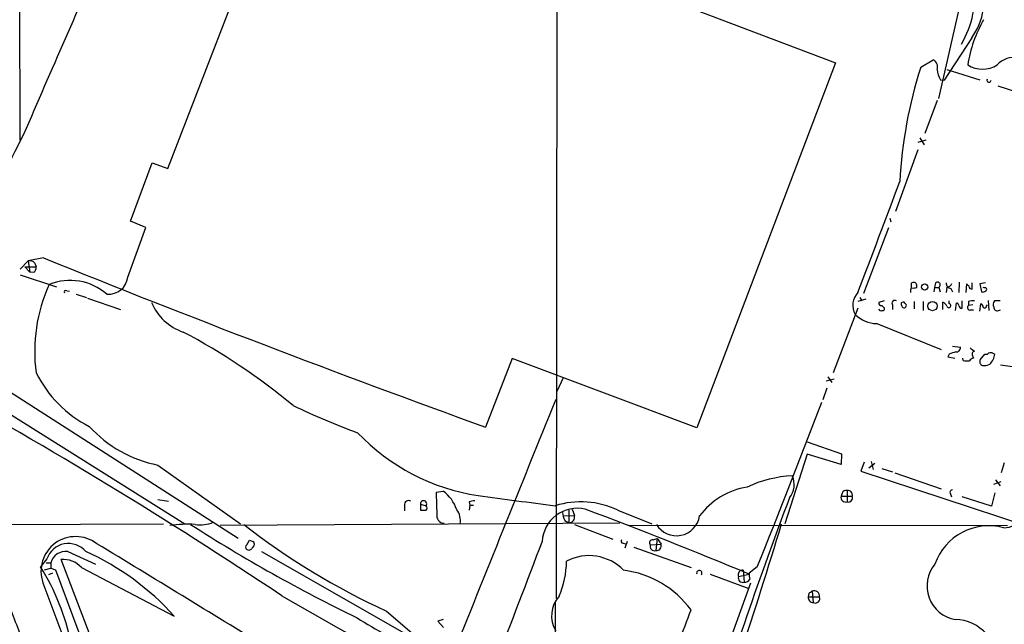
# Model space of a CAD drawing. Extents: x 0 to 1049, y 2 to 885.
# Drawn here: x 216 to 363, y 446 to 536 of the extents above; entities that cross this region are included whole.
import ezdxf

# ---------------------------------------------------------------- set-up
doc = ezdxf.new("R2010")
doc.units = 0
doc.header["$MEASUREMENT"] = 0
doc.layers.add('MAIN', color=5, linetype='CONTINUOUS')

msp = doc.modelspace()

# ---------------------------------------------------------------- linework, layer by layer
at = {"layer": 'MAIN'}
for p, q in [((215.646, 687.7473), (215.8153, 517.9906)), ((296.164, 570.4839), (296.0793, 449.4106)), ((237.998, 513.7573), (258.826, 567.9439)), ((357.378, 542.2899), (353.2293, 524.2559)), ((316.738, 537.5486), (337.82, 529.5899)), ((358.2247, 533.3153), (354.076, 526.9653)), ((337.82, 529.5899), (317.0767, 474.9799)), ((350.6047, 528.9126), (352.4673, 530.0133)), ((354.4993, 528.5739), (359.41, 527.0499)), ((353.568, 527.0499), (354.076, 526.9653)), ((362.1193, 526.1186), (370.9247, 523.3246)), ((353.06, 523.9173), (351.1973, 519.0066)), ((351.3667, 517.9906), (350.1813, 517.6519)), ((350.4353, 518.3293), (351.1127, 517.3133)), ((350.1813, 516.5513), (346.7947, 507.3226)), ((232.41, 505.8833), (235.6273, 514.6039)), ((235.6273, 514.6039), (237.998, 513.7573)), ((234.696, 504.9519), (232.41, 505.8833)), ((345.948, 506.3066), (346.1173, 505.7986)), ((231.9867, 497.5013), (234.696, 504.9519)), ((345.7787, 504.8673), (342.0533, 495.0459)), ((217.0853, 499.9566), (215.9, 498.6866)), ((219.3713, 500.3799), (217.0853, 499.9566)), ((217.0853, 499.9566), (217.3393, 498.2633)), ((218.1013, 499.6179), (218.2707, 499.0253)), ((215.9, 497.8399), (221.3187, 496.0619)), ((216.5773, 499.0253), (217.3393, 498.2633)), ((216.5773, 499.0253), (218.2707, 499.0253)), ((217.932, 498.1786), (217.3393, 498.2633)), ((349.1653, 496.5699), (349.1653, 495.8926)), ((352.806, 496.6546), (352.6367, 495.9773)), ((356.362, 496.7393), (356.2773, 495.2153)), ((357.378, 495.2153), (357.4627, 496.4853)), ((358.3093, 495.7233), (358.3093, 496.6546)), ((360.2567, 496.6546), (359.41, 496.4853)), ((359.41, 496.4853), (359.664, 495.2999)), ((222.8427, 495.4693), (223.266, 495.3846)), ((224.282, 494.9613), (225.806, 494.4533)), ((350.012, 495.9773), (350.012, 496.3159)), ((352.6367, 495.9773), (352.552, 495.2999)), ((352.6367, 495.9773), (353.314, 495.9773)), ((353.314, 495.9773), (353.4833, 495.2999)), ((354.4993, 495.9773), (354.4147, 495.2153)), ((355.092, 495.8079), (355.346, 495.2999)), ((360.0873, 495.8926), (359.918, 495.9773)), ((225.9753, 494.3686), (230.886, 492.6753)), ((342.392, 494.1993), (341.2067, 493.8606)), ((341.4607, 494.4533), (341.7993, 493.9453)), ((345.1013, 493.9453), (344.3393, 493.6913)), ((349.5887, 493.8606), (349.5887, 492.7599)), ((350.9433, 493.8606), (350.9433, 492.5059)), ((353.9067, 492.6753), (353.9067, 493.7759)), ((354.838, 493.5219), (354.838, 493.9453)), ((355.7693, 492.5059), (355.9387, 493.6066)), ((356.7853, 492.8446), (356.7853, 493.9453)), ((357.7167, 493.8606), (357.7167, 493.2679)), ((359.41, 492.4213), (359.5793, 493.5219)), ((360.68, 494.0299), (360.7647, 492.5059)), ((362.458, 493.9453), (361.6113, 493.9453)), ((341.2067, 492.8446), (337.4813, 483.1926)), ((344.7627, 493.2679), (345.186, 492.8446)), ((346.3713, 493.3526), (346.3713, 492.6753)), ((358.394, 493.3526), (357.7167, 493.2679)), ((358.0553, 492.5906), (358.4787, 492.5906)), ((360.426, 493.1833), (360.5953, 493.3526)), ((362.204, 492.5059), (362.5427, 492.5906)), ((344.0007, 490.5586), (353.6527, 486.6639)), ((355.346, 487.1719), (356.5313, 487.0026)), ((361.2727, 486.1559), (361.696, 485.9866)), ((289.4753, 485.3093), (285.496, 475.0646)), ((317.0767, 474.9799), (289.4753, 485.3093)), ((354.838, 485.9866), (354.6687, 485.5633)), ((354.6687, 485.5633), (355.6847, 485.3939)), ((356.9547, 485.0553), (356.87, 485.3939)), ((358.394, 485.6479), (358.4787, 485.3939)), ((359.4947, 485.1399), (360.172, 485.9866)), ((360.172, 485.9866), (360.5953, 485.9866)), ((362.5427, 484.3779), (367.284, 483.7006)), ((297.0953, 482.4306), (296.164, 480.3986)), ((337.6507, 482.2613), (336.4653, 481.9226)), ((336.7193, 482.5999), (337.312, 481.7533)), ((213.614, 480.8219), (248.4967, 458.4699)), ((336.55, 480.9066), (335.9573, 479.1286)), ((210.82, 479.2133), (240.538, 460.5866)), ((333.5867, 472.8633), (338.7513, 471.0853)), ((333.5867, 471.0006), (330.2847, 460.5866)), ((338.6667, 469.4766), (333.5867, 471.0006)), ((338.7513, 471.0853), (338.6667, 469.4766)), ((343.154, 469.8999), (343.4927, 468.7146)), ((236.474, 469.3919), (248.8353, 460.5866)), ((342.138, 469.8153), (341.63, 468.4606)), ((341.63, 468.4606), (375.5813, 457.2846)), ((342.8153, 468.9686), (343.7467, 469.6459)), ((344.7627, 468.8839), (346.3713, 468.3759)), ((363.0507, 469.7306), (362.6273, 468.2066)), ((346.71, 468.2066), (353.6527, 465.8359)), ((361.5267, 466.5133), (362.6273, 466.9366)), ((361.7807, 467.1906), (362.458, 466.2593)), ((278.13, 465.3279), (279.146, 465.4973)), ((339.598, 465.5819), (339.598, 463.8886)), ((236.474, 464.2273), (238.0827, 463.9733)), ((338.836, 465.1586), (338.6667, 464.7353)), ((338.6667, 464.7353), (340.36, 464.7353)), ((355.0073, 465.1586), (355.1767, 464.6506)), ((361.188, 463.2113), (356.7853, 464.6506)), ((361.696, 465.2433), (361.188, 463.2113)), ((273.3887, 463.3806), (273.3887, 462.5339)), ((275.7593, 463.5499), (275.7593, 462.6186)), ((275.7593, 463.5499), (276.606, 463.2959)), ((283.0407, 463.8886), (283.1253, 463.3806)), ((283.1253, 463.3806), (283.0407, 462.6186)), ((283.1253, 463.3806), (283.718, 463.3806)), ((297.942, 462.6186), (297.942, 460.7559)), ((298.45, 462.7879), (298.7887, 461.8566)), ((305.308, 462.6186), (310.388, 460.5866)), ((297.18, 461.7719), (298.7887, 461.8566)), ((297.3493, 461.0946), (297.942, 460.7559)), ((189.3147, 460.4173), (237.3207, 460.5866)), ((305.562, 460.6713), (245.7873, 460.3326)), ((298.7887, 460.5019), (304.546, 458.3006)), ((306.9167, 460.4173), (363.5587, 460.3326)), ((249.7667, 457.4539), (250.19, 458.1313)), ((310.5573, 458.2159), (311.15, 458.3853)), ((311.15, 458.3853), (310.9807, 456.6073)), ((311.15, 458.3853), (311.7427, 457.5386)), ((306.07, 457.7079), (306.4087, 457.6233)), ((306.6627, 457.9619), (306.324, 456.9459)), ((307.6787, 457.1153), (316.23, 454.0673)), ((310.134, 457.4539), (311.7427, 457.5386)), ((219.8793, 455.3373), (218.948, 454.1519)), ((242.7393, 401.1506), (221.996, 455.2526)), ((223.012, 456.4379), (227.1607, 454.5753)), ((251.968, 456.4379), (276.86, 442.2139)), ((219.5407, 453.7286), (220.472, 453.9826)), ((219.7947, 454.7446), (220.472, 454.7446)), ((220.472, 454.7446), (220.472, 453.9826)), ((220.472, 453.9826), (221.1493, 453.7286)), ((221.1493, 453.7286), (232.4947, 423.5873)), ((225.044, 454.0673), (238.9293, 446.7859)), ((324.0193, 453.6439), (324.1887, 451.8659)), ((326.136, 454.1519), (324.9507, 453.2206)), ((220.726, 453.2206), (220.1333, 452.9666)), ((319.1087, 453.0513), (324.866, 450.9346)), ((323.342, 452.7126), (324.9507, 453.0513)), ((219.2867, 451.7813), (277.4527, 296.4179)), ((325.12, 451.6966), (320.4633, 438.9119)), ((333.8407, 450.1726), (333.756, 449.6646)), ((333.756, 449.6646), (335.4493, 449.6646)), ((334.3487, 450.5113), (334.518, 448.8179)), ((295.91, 448.9026), (295.91, 360.5106)), ((270.6793, 447.5479), (277.876, 441.3673)), ((279.146, 446.2779), (278.384, 446.0239)), ((278.384, 446.0239), (279.2307, 445.0926))]:
    msp.add_line(p, q, dxfattribs=at)
for centre, radius in [((351.1867, 496.0249), 0.4711), ((352.3536, 493.1704), 0.6848)]:
    msp.add_circle(centre, radius, dxfattribs=at)
for centre, radius, start, end in [((1956.306, -225.9624), 1892.6097, 155.8798747, 156.8256421), ((350.945, 538.728), 9.0715, 323.367966, 78.707904), ((343.4465, 540.0004), 15.2868, 330.116256, 6.053893), ((376.4079, 526.4811), 18.9792, 149.811883, 171.607119), ((364.5909, 526.9841), 3.4168, 80.28791, 138.428849), ((413.9966, 508.4629), 66.6087, 162.12073, 177.119751), ((351.9, 528.938), 1.2158, 342.574006, 62.18505), ((359.8334, 532.825), 4.1973, 238.366921, 301.631916), ((356.1093, 528.7437), 3.054, 183.187219, 213.683824), ((360.7901, 526.9907), 0.3142, 152.750074, 355.363554), ((301.8678, 473.1004), 96.9291, 151.844928, 169.979625), ((-3804.3138, 2069.8387), 4434.4987, 339.2013542, 339.4305368), ((217.1913, 498.5815), 1.3792, 48.715594, 94.407945), ((919.5253, 2230.1956), 1866.1399, 247.9640434, 250.1380862), ((217.2852, 498.9284), 0.9903, 310.782042, 5.615598), ((242.2025, 486.4118), 24.1473, 155.565019, 187.661188), ((223.3516, 488.5742), 8.4304, 49.255547, 111.820593), ((229.1114, 497.8457), 2.8959, 264.900509, 353.169721), ((349.5216, 496.2195), 0.4998, 11.121076, 135.478332), ((353.086, 496.3355), 0.4246, 302.477402, 131.265912), ((355.1414, 496.5417), 0.7354, 171.169134, 266.148614), ((354.3575, 496.9459), 0.9789, 278.328758, 337.411652), ((442.2944, 580.9534), 119.7133, 224.876948, 225.106165), ((222.7157, 495.2576), 0.2469, 59.040224, 210.959776), ((343.1585, 493.2869), 2.7438, 135.345525, 210.04119), ((349.6732, 495.427), 0.6292, 132.268789, 199.661787), ((349.4618, 497.4575), 1.5792, 262.29219, 290.390429), ((358.2344, 496.1499), 0.4331, 180.436556, 279.95817), ((359.8756, 495.8928), 0.6295, 250.359033, 317.717127), ((360.2143, 495.681), 0.2469, 300.959776, 120.97172), ((242.8228, 496.777), 7.907, 202.969857, 251.271746), ((344.6639, 493.5925), 0.3393, 163.071082, 286.928918), ((346.7101, 493.6065), 0.4234, 53.151755, 216.848245), ((347.9558, 493.4735), 0.3083, 25.567981, 221.818712), ((348.0831, 493.2827), 0.3573, 182.373264, 65.019917), ((353.1864, 492.463), 1.4975, 28.750617, 61.249383), ((354.7956, 493.2256), 0.2993, 188.124688, 81.856362), ((355.981, 493.3103), 0.2993, 351.856362, 98.124688), ((358.4363, 491.1102), 2.843, 85.729587, 104.66191), ((359.4694, 493.0817), 0.4537, 351.405541, 75.982133), ((362.3361, 493.4099), 0.9011, 143.547217, 206.070252), ((344.0936, 495.2771), 4.7195, 225.459277, 268.87208), ((344.678, 492.8024), 0.3414, 187.152081, 299.726148), ((344.8896, 492.8023), 0.2994, 261.878017, 8.121983), ((356.7105, 493.2714), 0.4332, 180.462906, 279.940573), ((357.9601, 492.9663), 0.3876, 128.904542, 284.219102), ((360.1418, 493.1893), 0.2843, 218.087058, 358.790557), ((362.0196, 492.9656), 0.4953, 174.40337, 291.85726), ((195.0042, 403.9585), 96.5996, 50.299715, 62.047667), ((440.0184, 232.1637), 267.7345, 108.322042, 108.551232), ((355.9387, 486.9179), 0.5986, 261.865837, 8.134163), ((485.3392, 656.0288), 211.7103, 233.014201, 233.24333), ((358.7186, 485.963), 0.4524, 98.977235, 224.14918), ((361.061, 485.5632), 0.6294, 70.344339, 137.723862), ((357.6319, 487.3388), 2.3818, 253.481629, 276.124217), ((358.8167, 484.294), 1.1507, 107.082228, 143.983609), ((359.9813, 484.8435), 0.5698, 148.65338, 254.94421), ((358.5567, 486.6037), 3.1994, 317.992421, 348.87902), ((234.5455, 491.3369), 18.1989, 206.584481, 242.80867), ((360.0873, 486.3049), 2.0276, 262.803481, 294.68297), ((-154.0439, -163.0021), 736.8161, 56.2774157, 61.065206), ((10067.1137, -3477.3418), 10541.7786, 157.95582067, 158.18500365), ((-862.169, 933.883), 1281.4877, 338.0155574, 339.1986657), ((309.4958, 590.156), 123.7022, 244.740261, 249.5924), ((240.1433, 487.9144), 18.8825, 222.534157, 258.794802), ((289.0408, 495.736), 31.2632, 223.49476, 261.454581), ((332.4363, 449.1869), 18.6261, 93.234705, 114.839143), ((328.4654, 466.4795), 3.1978, 321.32732, 24.06182), ((275.7991, 460.9273), 5.6645, 18.27214, 53.782324), ((326.3553, 455.2027), 11.0259, 99.097194, 143.430563), ((339.4387, 464.9711), 0.6312, 75.382563, 162.719079), ((339.6796, 464.8892), 0.6975, 347.254711, 96.718475), ((355.3037, 465.3279), 0.3413, 82.88123, 209.734472), ((273.9813, 463.4774), 0.6005, 55.6669, 189.277214), ((276.2284, 463.5753), 0.4698, 323.500912, 183.099324), ((331.7361, 465.1294), 53.6065, 179.787838, 183.228268), ((325.788, 252.3282), 215.8359, 101.194034, 101.423222), ((671.1534, 3342.7383), 2903.79, 262.3459846, 262.575167), ((913.0373, 244.604), 622.22, 159.3060837, 162.7608169), ((339.3615, 464.564), 0.7156, 166.150178, 289.298359), ((339.7909, 464.4813), 0.6232, 251.972016, 24.052103), ((362.9582, 463.5419), 3.548, 270.12596, 21.112874), ((276.1827, 674.2684), 211.6502, 269.885381, 270.114592), ((276.3731, 462.9573), 0.411, 304.513548, 55.478552), ((279.1383, 461.0945), 2.5978, 348.725536, 38.264379), ((299.2275, 457.6449), 5.2744, 77.185815, 176.554312), ((299.7557, 451.1169), 12.7717, 64.231661, 107.524285), ((55.2742, -191.1818), 698.3994, 67.2857747, 69.4528298), ((279.3818, 461.8626), 1.1932, 168.003512, 266.804987), ((299.3812, 462.316), 2.3708, 180.872482, 211.010592), ((297.98, 461.6026), 0.8477, 267.430283, 17.436687), ((314.0549, 462.2908), 3.4839, 210.895221, 351.434512), ((240.9746, 442.0171), 18.5168, 86.633358, 98.455106), ((370.3138, 661.0686), 238.4318, 237.266115, 244.129469), ((242.824, 465.4118), 4.9687, 261.178265, 293.073674), ((314.7896, 544.2479), 106.2855, 231.992883, 245.479608), ((-380.4156, 675.1749), 741.9038, 340.0173435, 343.1875349), ((360.7408, 451.807), 8.4839, 74.79434, 160.955526), ((224.1894, 453.4893), 5.1917, 52.776061, 199.207287), ((292.794, 585.0465), 133.8752, 251.443679, 251.672862), ((306.076, 457.9921), 0.2843, 128.071195, 268.790557), ((310.498, 457.7502), 0.4694, 82.743283, 219.145968), ((223.112, 454.233), 3.4161, 40.198342, 161.139679), ((-3654.5703, -5942.5078), 7485.3742, 58.53256018, 58.7617424), ((250.0205, 457.1152), 0.4232, 126.84553, 233.14635), ((250.1025, 457.2254), 0.5605, 233.195523, 319.492942), ((377.6979, 372.4654), 152.6259, 146.200557, 146.42974), ((250.4864, 457.581), 0.4357, 330.93518, 60.946673), ((4841.295, -1286.8065), 4870.5696, 159.0086631, 159.237847), ((310.769, 457.2423), 0.6693, 161.570465, 288.437656), ((311.103, 457.2846), 0.6883, 259.764401, 21.656103), ((222.6732, 454.1944), 2.2689, 81.412421, 165.966206), ((222.3037, 451.5324), 3.7329, 42.770206, 94.728206), ((209.2809, 420.0775), 39.9045, 42.013723, 65.669837), ((300.9752, 448.6159), 7.2186, 44.149677, 117.846929), ((188.3497, 435.2832), 35.9483, 11.942351, 31.66041), ((284.2915, 455.0496), 13.3119, 336.536633, 359.78049), ((304.3076, 438.9764), 14.7833, 36.246983, 82.822441), ((317.4596, 453.2283), 0.3939, 318.365253, 193.567021), ((323.9283, 452.9981), 0.6522, 81.979231, 205.963863), ((356.6324, 451.3035), 5.0992, 140.086097, 260.25505), ((323.977, 452.5009), 0.6694, 161.562344, 288.437656), ((324.2309, 452.8396), 0.9746, 267.518363, 325.623486), ((327.3214, 452.9665), 2.3843, 173.882192, 196.500607), ((136.417, 416.0695), 84.2496, 19.538456, 24.319304), ((669.9261, 1170.0029), 831.14, 240.0525167, 246.8613442), ((299.6903, 446.8284), 4.3234, 137.499973, 211.264217), ((334.5361, 449.6004), 0.7827, 175.295323, 268.674928), ((418.7619, 323.3536), 152.6259, 123.578058, 123.807262), ((334.645, 449.7577), 0.8098, 353.397236, 111.46373), ((334.8297, 449.4106), 0.6696, 242.260188, 22.290779), ((306.1196, 509.3255), 74.3673, 237.604638, 245.404042), ((275.8044, 461.5497), 42.7266, 327.469145, 341.110627), ((355.6235, 439.9434), 6.3362, 40.716442, 88.681467)]:
    msp.add_arc(centre, radius, start, end, dxfattribs=at)

doc.saveas('drawing.dxf')
